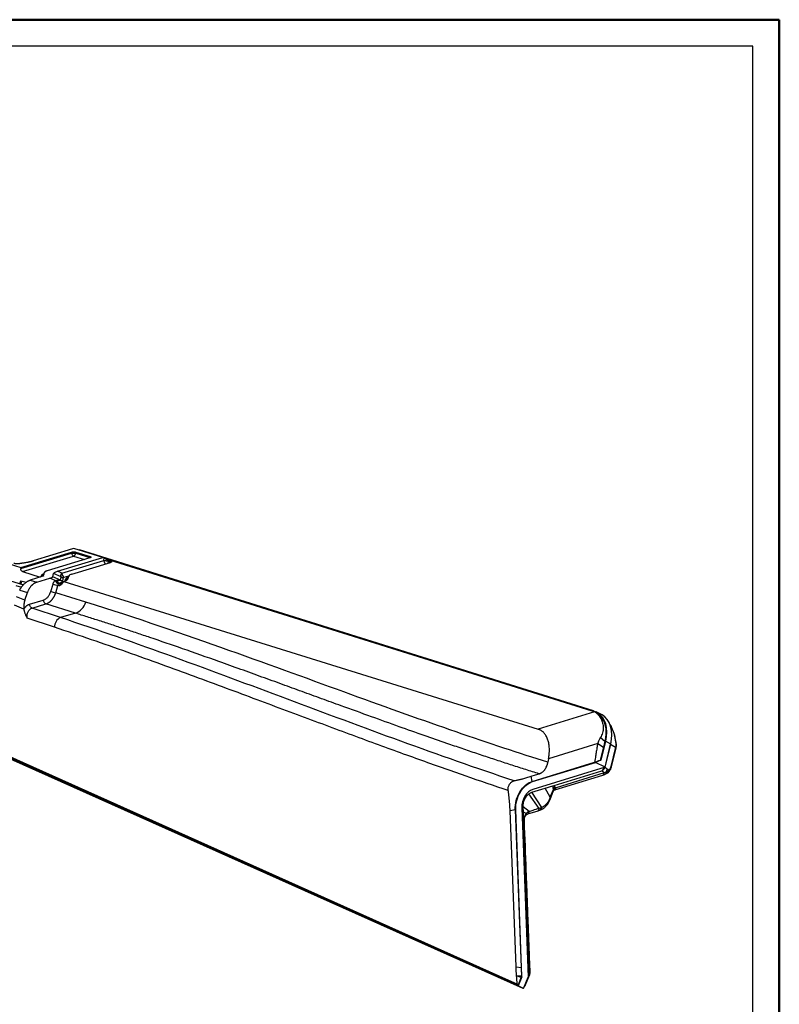
# Model space of a CAD drawing. Units: millimetres. Extents: x 0 to 420, y 0 to 297.
# Drawn here: x 277 to 420, y 112 to 297 of the extents above; entities that cross this region are included whole.
import ezdxf

# ---------------------------------------------------------------- set-up
doc = ezdxf.new("R2010")
doc.units = ezdxf.units.MM
doc.layers.add('FORMAT', color=7, linetype='Continuous')

msp = doc.modelspace()

# ---------------------------------------------------------------- linework, layer by layer
at = {"color": 7, "linetype": 'Continuous', "lineweight": 50}
for p in [(0.079, 297.215), (420.079, 0.215)]:
    msp.add_line(p, (420.079, 297.215), dxfattribs=at)
at = {"color": 7, "linetype": 'Continuous', "lineweight": 18}
msp.add_line((420.079, 297.215), (415.079, 297.215), dxfattribs=at)
at = {"color": 7, "linetype": 'Continuous', "lineweight": 25}
for p, q in [((277.254, 194.124), (286.789, 197.012)), ((277.256, 193.953), (286.791, 196.841)), ((287.009, 197.623), (279.611, 195.359)), ((286.791, 196.841), (286.789, 197.012)), ((287.271, 197.711), (287.009, 197.623)), ((292.72, 196.007), (287.271, 197.711)), ((287.632, 197.025), (290.309, 196.191)), ((287.634, 196.854), (287.632, 197.025)), ((287.634, 196.854), (290.272, 196.032)), ((288.219, 197.461), (288.203, 197.42)), ((288.219, 197.461), (288.323, 197.428)), ((288.323, 197.428), (288.306, 197.387)), ((385.12, 167.17), (288.323, 197.428)), ((274.892, 194.86), (277.254, 194.124)), ((277.575, 193.366), (287.202, 196.281)), ((290.241, 195.925), (282.204, 193.491)), ((284.198, 193.426), (292.72, 196.007)), ((284.969, 193.042), (292.896, 195.443)), ((286.859, 192.857), (294.14, 195.063)), ((287.202, 196.281), (289.28, 195.634)), ((290.272, 196.032), (290.309, 196.191)), ((292.94, 195.916), (292.72, 196.007)), ((292.896, 195.443), (292.94, 195.916)), ((293.73, 195.465), (293.953, 195.533)), ((293.763, 195.456), (293.754, 195.361)), ((294.194, 195.321), (293.763, 195.456)), ((293.794, 195.276), (294.14, 195.168)), ((384.86, 167.113), (293.953, 195.533)), ((294.194, 195.321), (294.14, 195.168)), ((277.254, 194.124), (277.256, 193.953)), ((277.575, 193.366), (280.93, 192.321)), ((281.564, 192.568), (281.685, 193.151)), ((283.266, 192.399), (283.387, 192.981)), ((284.869, 192.367), (283.387, 192.981)), ((284.969, 193.042), (284.198, 193.426)), ((275.101, 191.666), (277.747, 190.864)), ((277.057, 191.073), (277.261, 191.647)), ((277.261, 191.647), (278.276, 191.34)), ((281.408, 192.466), (279.041, 191.749)), ((279.041, 191.749), (280.3, 191.367)), ((280.3, 191.367), (282.725, 192.102)), ((281.087, 192.553), (281.046, 192.356)), ((283.719, 191.668), (282.725, 192.102)), ((282.923, 189.638), (283.328, 191.006)), ((284.741, 191.754), (283.266, 192.399)), ((284.939, 191.061), (284.553, 191.181)), ((284.741, 191.754), (284.869, 192.367)), ((285.012, 191.056), (284.939, 191.061)), ((285.179, 191.616), (285.307, 192.229)), ((285.339, 191.519), (285.245, 191.35)), ((285.339, 191.519), (285.51, 191.57)), ((285.339, 191.519), (374.692, 163.696)), ((285.449, 192.306), (286.295, 192.563)), ((285.617, 191.848), (285.562, 191.587)), ((286.196, 192.294), (286.122, 191.938)), ((286.136, 191.98), (286.233, 192.447)), ((286.196, 192.294), (286.233, 192.447)), ((276.313, 190.743), (277.384, 190.418)), ((277.049, 189.853), (278.505, 189.412)), ((278.016, 187.977), (278.505, 189.412)), ((283.843, 189.371), (284.248, 190.738)), ((289.484, 187.615), (283.843, 189.371)), ((284.439, 190.679), (284.248, 190.738)), ((278.016, 187.977), (276.459, 188.635)), ((278.909, 187.217), (281.492, 187.999)), ((279.389, 186.481), (281.972, 187.264)), ((287.53, 185.533), (281.972, 187.264)), ((277.824, 186.286), (276.05, 187.037)), ((284.766, 184.696), (279.389, 186.481)), ((287.53, 185.533), (284.766, 184.696)), ((283.633, 182.881), (278.447, 184.602)), ((385.273, 166.971), (374.692, 163.696)), ((385.154, 167.024), (384.86, 167.113)), ((385.12, 167.17), (385.071, 167.049)), ((385.542, 166.834), (385.309, 166.953)), ((386.606, 166.465), (385.612, 166.972)), ((367.35, 117.211), (268.392, 161.575)), ((268.514, 161.212), (370.821, 115.449)), ((367.416, 117.14), (268.572, 161.354)), ((386.384, 162.138), (387.217, 161.42)), ((387.331, 161.419), (386.47, 157.849)), ((387.217, 161.42), (386.957, 160.34)), ((388.324, 160.912), (387.331, 161.419)), ((388.315, 160.862), (388.405, 161.286)), ((269.508, 160.705), (371.814, 114.942)), ((385.883, 160.978), (376.625, 158.113)), ((385.883, 160.978), (386.957, 160.34)), ((386.957, 160.34), (386.365, 157.881)), ((387.268, 156.531), (388.324, 160.912)), ((387.284, 156.581), (388.315, 160.862)), ((388.315, 160.862), (388.312, 160.863)), ((388.315, 160.862), (389.238, 160.296)), ((389.238, 160.296), (388.374, 156.709)), ((388.471, 156.596), (389.332, 160.17)), ((389.332, 160.17), (389.338, 160.195)), ((376.625, 158.113), (376.505, 157.476)), ((386.47, 157.849), (385.445, 157.462)), ((386.365, 157.881), (386.47, 157.849)), ((373.531, 153.866), (385.29, 157.482)), ((373.629, 153.836), (385.445, 157.462)), ((387.268, 156.531), (373.683, 152.362)), ((377.702, 153.123), (386.664, 155.873)), ((387.268, 156.531), (385.445, 157.462)), ((387.079, 155.462), (386.664, 155.873)), ((386.805, 155.945), (387.01, 156.452)), ((387.229, 156.443), (387.136, 156.49)), ((387.695, 156.172), (387.284, 156.581)), ((388, 155.997), (387.695, 156.172)), ((373.531, 153.866), (373.325, 154.831)), ((373.629, 153.836), (373.531, 153.866)), ((377.833, 152.29), (386.848, 155.077)), ((387.079, 155.462), (378.063, 152.675)), ((386.842, 155.075), (387.204, 155.196)), ((387.209, 155.198), (387.298, 155.232)), ((387.289, 155.228), (387.555, 155.339)), ((387.551, 155.337), (387.92, 155.579)), ((373.503, 151.834), (376.005, 152.602)), ((376.005, 152.602), (377.457, 153.047)), ((376.907, 150.891), (376.005, 152.602)), ((377.457, 153.047), (377.702, 153.123)), ((377.584, 152.353), (377.457, 153.047)), ((377.617, 152.131), (377.648, 152.166)), ((377.647, 152.165), (377.759, 152.257)), ((377.758, 152.256), (377.828, 152.289)), ((374.881, 148.796), (372.939, 151.536)), ((375.38, 148.963), (373.503, 151.834)), ((376.934, 150.495), (377.055, 150.818)), ((377.053, 150.812), (377.439, 151.826)), ((369.387, 148.388), (370.357, 148.57)), ((370.517, 118.998), (369.387, 148.388)), ((370.455, 148.541), (370.357, 148.57)), ((370.357, 148.57), (371.456, 118.855)), ((371.617, 117.123), (370.455, 148.541)), ((371.604, 148.893), (372.783, 117.039)), ((371.898, 148.116), (371.862, 149.095)), ((372.993, 148.191), (371.862, 149.095)), ((372.74, 147.76), (374.657, 148.361)), ((374.644, 148.357), (374.971, 148.458)), ((374.969, 148.457), (375.203, 148.543)), ((371.957, 146.533), (371.898, 148.116)), ((372.416, 147.832), (371.898, 148.116)), ((372.319, 136.734), (371.957, 146.533)), ((372.015, 146.529), (371.957, 146.533)), ((372.06, 146.479), (372.058, 146.579)), ((372.4, 137.055), (372.06, 146.479)), ((372.4, 147.565), (372.638, 147.727)), ((372.636, 147.726), (372.752, 147.764)), ((372.378, 137.003), (372.319, 136.734)), ((373.027, 117.608), (372.319, 136.734)), ((370.517, 118.998), (371.456, 118.855)), ((371.456, 118.855), (371.515, 117.258)), ((370.739, 115.709), (367.35, 117.211)), ((367.35, 117.211), (367.416, 117.14)), ((370.889, 115.601), (367.416, 117.14)), ((371.478, 117.052), (370.889, 115.601)), ((371.617, 117.123), (370.919, 115.405)), ((371.617, 117.123), (371.522, 117.152)), ((371.912, 114.898), (372.783, 117.039)), ((373.027, 117.608), (372.225, 115.634)), ((372.304, 115.58), (373.048, 117.411)), ((373.046, 117.4), (373.047, 117.409)), ((373.051, 117.437), (373.126, 117.974)), ((370.889, 115.601), (370.739, 115.709)), ((370.919, 115.405), (370.821, 115.449)), ((371.912, 114.898), (370.919, 115.405)), ((371.912, 114.898), (371.814, 114.942))]:
    msp.add_line(p, q, dxfattribs=at)
at = {"color": 7, "linetype": 'Continuous', "lineweight": 25, "flags": 128}
for points in [[(290.246, 195.923), (290.249, 195.934), (290.272, 196.032)], [(290.272, 196.032), (290.339, 195.997), (290.371, 195.976)], [(294.113, 195.054), (294.118, 195.069), (294.14, 195.168)], [(294.14, 195.168), (294.201, 195.117), (294.224, 195.093)], [(385.12, 167.17), (385.717, 166.916), (386.248, 166.537), (386.7, 166.042), (387.062, 165.442), (387.328, 164.752), (387.49, 163.986), (387.545, 163.163), (387.491, 162.3), (387.331, 161.419)], [(388.324, 160.912), (388.484, 161.794), (388.538, 162.656), (388.483, 163.479), (388.321, 164.245), (388.056, 164.936), (387.693, 165.535), (387.241, 166.03), (386.711, 166.409), (386.606, 166.465)], [(389.332, 160.17), (389.333, 160.185), (389.319, 160.215), (389.285, 160.248), (389.235, 160.283)], [(388.471, 156.596), (388.472, 156.611), (388.457, 156.641), (388.424, 156.674), (388.374, 156.709)], [(373.325, 154.831), (374.177, 155.095), (374.846, 155.302)], [(373.683, 152.362), (373.26, 152.178), (372.856, 151.893), (372.488, 151.518), (372.17, 151.069), (371.914, 150.561), (371.731, 150.015), (371.626, 149.452), (371.604, 148.893)], [(377.617, 152.131), (377.621, 152.136), (377.636, 152.175), (377.634, 152.225), (377.617, 152.285), (377.584, 152.353)], [(373.126, 117.974), (373.126, 117.974), (373.131, 117.988), (373.127, 118.002), (373.115, 118.014)]]:
    msp.add_lwpolyline(points, dxfattribs=at)
at = {"color": 7, "linetype": 'Continuous', "lineweight": 25}
for centre, radius, start, end in [((287.06, 206.756), 9.919, 268.44603, 273.31808), ((287.515, 196.942), 0.731, 187.98651, 244.66374), ((286.934, 196.932), 0.704, 292.35895, 353.59755), ((281.09, 193.152), 0.599, 269.79827, 335.10996), ((285.831, 193.08), 0.863, 182.50139, 243.71654), ((286.968, 192.009), 0.855, 97.28149, 149.17111), ((285.234, 195.844), 5.2, 248.50325, 259.06869), ((284.836, 192.235), 1.254, 206.93734, 250.2033), ((284.776, 191.92), 0.771, 195.45081, 253.21872), ((285.168, 192.345), 0.729, 234.19689, 270.9021), ((285.296, 192.959), 0.73, 234.19203, 270.90109), ((285.401, 192.419), 0.855, 277.28149, 329.17111), ((286.382, 191.481), 0.849, 102.39917, 154.37583), ((285.619, 192.444), 0.596, 269.76319, 345.39093), ((284.829, 194.477), 5.2, 248.50325, 259.0687), ((282.354, 188.037), 0.863, 182.50611, 243.71729), ((286.354, 188.595), 3.28, 291.0136, 342.61097), ((285.449, 183.008), 1.82, 112.03809, 184.02149), ((384.079, 164.035), 3.159, 25.73182, 62.39837), ((389.278, 161.118), 0.149, 271.51274, 312.4926), ((387.097, 155.633), 0.449, 296.6036, 5.47217), ((384.264, 157.422), 3.652, 330.80751, 339.98298), ((386.221, 159.012), 3.589, 290.05697, 291.61384), ((384.03, 157.023), 3.763, 339.01207, 346.92477), ((387.342, 155.758), 0.47, 296.72097, 8.65655), ((387.616, 155.853), 0.409, 317.57926, 20.52645), ((386.682, 155.438), 0.397, 294.76626, 3.48494), ((387.017, 155.592), 0.438, 294.99724, 6.37801), ((377.455, 152.279), 0.224, 329.66583, 35.14562), ((377.568, 152.5), 0.309, 308.33209, 16.46834), ((377.669, 152.65), 0.395, 293.67101, 3.59794), ((376.573, 149.947), 0.659, 56.64997, 71.36363), ((376.711, 150.306), 0.617, 56.1021, 71.56104), ((377.024, 151.125), 0.815, 59.34712, 70.3272), ((374.464, 148.737), 0.421, 295.56613, 8.07077), ((374.789, 148.838), 0.422, 295.5835, 8.17917), ((375.006, 148.873), 0.385, 300.81555, 13.46099), ((371.992, 146.592), 0.0672, 289.66984, 349.89279), ((371.966, 146.487), 0.0948, 303.15557, 355.29308), ((372.197, 147.711), 0.25, 324.67551, 29.07922), ((372.461, 148.107), 0.42, 294.71374, 6.04465), ((372.576, 148.145), 0.419, 294.73899, 6.29839), ((372.326, 137.056), 0.0744, 314.82903, 359.06765), ((373.057, 118.178), 0.0794, 319.50127, 13.17331), ((372.179, 115.48), 0.16, 38.5754, 73.50799)]:
    msp.add_arc(centre, radius, start, end, dxfattribs=at)
for points, knots in [([(286.789, 197.012), (286.801, 197.016), (286.826, 197.023), (286.866, 197.033), (286.907, 197.042), (286.948, 197.049), (286.991, 197.056), (287.035, 197.062), (287.08, 197.066), (287.127, 197.07), (287.174, 197.072), (287.237, 197.074), (287.316, 197.073), (287.405, 197.068), (287.488, 197.058), (287.565, 197.044), (287.609, 197.031), (287.632, 197.025)], [0, 0, 0, 0, 0.0527112, 0.1040003, 0.1541522, 0.2034717, 0.252279, 0.3009045, 0.3496822, 0.3989433, 0.449009, 0.5001857, 0.6013159, 0.6992516, 0.7966009, 0.8960184, 1, 1, 1, 1]), ([(275.965, 194.946), (275.979, 194.942), (276.006, 194.934), (276.05, 194.924), (276.096, 194.914), (276.144, 194.906), (276.193, 194.898), (276.245, 194.892), (276.299, 194.886), (276.355, 194.881), (276.412, 194.878), (276.494, 194.873), (276.606, 194.87), (276.752, 194.869), (276.913, 194.872), (277.025, 194.879), (277.083, 194.882)], [0, 0, 0, 0, 0.04929272, 0.09829305, 0.14711274, 0.19586499, 0.24466364, 0.29362242, 0.34285413, 0.39246989, 0.44257844, 0.49328553, 0.60251046, 0.72304259, 0.85541036, 1, 1, 1, 1]), ([(278.815, 195.148), (278.764, 195.137), (278.668, 195.115), (278.452, 195.07), (278.208, 195.023), (277.931, 194.977), (277.723, 194.947), (277.541, 194.924), (277.385, 194.907), (277.233, 194.893), (277.132, 194.886), (277.083, 194.882)], [0, 0, 0, 0, 0.09507587, 0.18069152, 0.39862227, 0.53364472, 0.66306766, 0.75208582, 0.83775604, 0.9203084, 1, 1, 1, 1]), ([(279.611, 195.359), (279.579, 195.349), (279.516, 195.329), (279.419, 195.301), (279.32, 195.273), (279.188, 195.238), (279.021, 195.195), (278.883, 195.164), (278.815, 195.148)], [0, 0, 0, 0, 0.1275602, 0.2547993, 0.3817783, 0.5085583, 0.7558548, 1, 1, 1, 1]), ([(290.309, 196.191), (290.32, 196.188), (290.341, 196.181), (290.369, 196.169), (290.393, 196.158), (290.414, 196.145), (290.431, 196.133), (290.443, 196.119), (290.452, 196.105), (290.458, 196.091), (290.459, 196.076), (290.456, 196.056), (290.443, 196.031), (290.414, 196.002), (290.37, 195.975), (290.313, 195.948), (290.265, 195.933), (290.241, 195.925)], [0, 0, 0, 0, 0.0519876, 0.1026163, 0.1521947, 0.2010512, 0.249529, 0.2979793, 0.3467538, 0.3961974, 0.4466413, 0.4983973, 0.6002663, 0.6989003, 0.7967494, 0.8963216, 1, 1, 1, 1]), ([(292.896, 195.443), (292.956, 195.441), (293.026, 195.437), (293.176, 195.426), (293.256, 195.419), (293.414, 195.404), (293.493, 195.396), (293.636, 195.379), (293.701, 195.37), (293.754, 195.361)], [0, 0, 0, 0, 0.25, 0.25, 0.5, 0.5, 0.75, 0.75, 1, 1, 1, 1]), ([(292.896, 195.443), (292.907, 195.367), (292.927, 195.235), (292.998, 195.06), (293.077, 194.926), (293.153, 194.833), (293.203, 194.796), (293.22, 194.784)], [0, 0, 0, 0, 0.2875205, 0.50213, 0.7053812, 0.9017699, 1, 1, 1, 1]), ([(292.94, 195.916), (292.95, 195.912), (292.97, 195.904), (293.002, 195.89), (293.036, 195.877), (293.071, 195.863), (293.095, 195.854), (293.107, 195.849)], [0, 0, 0, 0, 0.2004768, 0.3998985, 0.5990814, 0.7988446, 1, 1, 1, 1]), ([(293.73, 195.465), (293.722, 195.467), (293.705, 195.472), (293.679, 195.48), (293.651, 195.491), (293.623, 195.502), (293.579, 195.521), (293.516, 195.552), (293.437, 195.598), (293.354, 195.652), (293.271, 195.711), (293.187, 195.778), (293.135, 195.824), (293.107, 195.849)], [0, 0, 0, 0, 0.0437592, 0.0879453, 0.132632, 0.1778902, 0.2237884, 0.3388559, 0.4608772, 0.5841157, 0.7178294, 0.8505798, 1, 1, 1, 1]), ([(293.953, 195.533), (293.946, 195.535), (293.932, 195.539), (293.908, 195.547), (293.883, 195.556), (293.855, 195.565), (293.825, 195.575), (293.794, 195.586), (293.761, 195.598), (293.71, 195.617), (293.637, 195.643), (293.545, 195.678), (293.446, 195.716), (293.34, 195.756), (293.225, 195.802), (293.148, 195.832), (293.107, 195.849)], [0, 0, 0, 0, 0.0320805, 0.0644371, 0.0973031, 0.1309011, 0.1654393, 0.2011098, 0.2380869, 0.276527, 0.3713766, 0.4751997, 0.5827962, 0.7058957, 0.8448764, 1, 1, 1, 1]), ([(293.64, 194.911), (293.677, 194.966), (293.749, 195.076), (293.779, 195.209), (293.794, 195.276)], [0, 0, 0, 0, 0.4989663, 1, 1, 1, 1]), ([(293.754, 195.361), (293.754, 195.356), (293.754, 195.346), (293.755, 195.331), (293.759, 195.317), (293.764, 195.304), (293.771, 195.292), (293.781, 195.281), (293.79, 195.277), (293.794, 195.276)], [0, 0, 0, 0, 0.1340414, 0.2656722, 0.3997061, 0.5296331, 0.6616827, 0.8303683, 1, 1, 1, 1]), ([(294.194, 195.321), (294.205, 195.318), (294.226, 195.311), (294.254, 195.3), (294.278, 195.288), (294.299, 195.276), (294.316, 195.264), (294.329, 195.251), (294.339, 195.237), (294.345, 195.224), (294.347, 195.209), (294.345, 195.19), (294.335, 195.166), (294.308, 195.137), (294.266, 195.111), (294.21, 195.085), (294.164, 195.07), (294.14, 195.063)], [0, 0, 0, 0, 0.0527112, 0.1040003, 0.1541522, 0.2034717, 0.252279, 0.3009045, 0.3496822, 0.3989433, 0.449009, 0.5001857, 0.6013159, 0.6992516, 0.7966009, 0.8960184, 1, 1, 1, 1]), ([(277.575, 193.366), (277.565, 193.369), (277.545, 193.376), (277.516, 193.39), (277.488, 193.408), (277.461, 193.428), (277.435, 193.451), (277.411, 193.478), (277.388, 193.507), (277.367, 193.539), (277.341, 193.583), (277.314, 193.641), (277.289, 193.713), (277.271, 193.789), (277.259, 193.87), (277.257, 193.925), (277.256, 193.953)], [0, 0, 0, 0, 0.056703, 0.1123358, 0.167208, 0.2216421, 0.2759686, 0.3305197, 0.3856238, 0.4415994, 0.4987504, 0.6000938, 0.6991884, 0.7977309, 0.8974461, 1, 1, 1, 1]), ([(281.645, 192.956), (281.52, 192.91), (281.203, 192.791), (281.131, 192.643), (281.087, 192.553)], [0, 0, 0, 0, 0.391595, 1, 1, 1, 1]), ([(282.204, 193.491), (282.185, 193.485), (282.146, 193.473), (282.091, 193.454), (282.04, 193.435), (281.992, 193.416), (281.948, 193.396), (281.906, 193.375), (281.869, 193.355), (281.835, 193.334), (281.804, 193.312), (281.777, 193.29), (281.753, 193.268), (281.732, 193.245), (281.715, 193.222), (281.702, 193.199), (281.691, 193.175), (281.687, 193.159), (281.685, 193.151)], [0, 0, 0, 0, 0.06523362, 0.12939468, 0.19262191, 0.25506029, 0.31686034, 0.37817728, 0.43917001, 0.5, 0.56082999, 0.62182272, 0.68313966, 0.74493971, 0.80737809, 0.87060532, 0.93476638, 1, 1, 1, 1]), ([(284.869, 192.367), (284.864, 192.377), (284.852, 192.397), (284.838, 192.432), (284.827, 192.469), (284.816, 192.522), (284.812, 192.592), (284.821, 192.678), (284.841, 192.771), (284.871, 192.856), (284.906, 192.93), (284.937, 192.988), (284.959, 193.025), (284.969, 193.042)], [0, 0, 0, 0, 0.059522, 0.1214059, 0.1859167, 0.2533849, 0.3790289, 0.5063552, 0.6282524, 0.7630871, 0.8506497, 0.9299295, 1, 1, 1, 1]), ([(277.049, 189.853), (277.065, 189.884), (277.095, 189.947), (277.144, 190.038), (277.194, 190.128), (277.245, 190.216), (277.298, 190.303), (277.353, 190.387), (277.41, 190.47), (277.468, 190.551), (277.528, 190.63), (277.589, 190.707), (277.653, 190.782), (277.717, 190.856), (277.784, 190.928), (277.852, 190.998), (277.942, 191.086), (278.054, 191.188), (278.19, 191.299), (278.327, 191.4), (278.467, 191.491), (278.608, 191.571), (278.751, 191.641), (278.896, 191.702), (278.993, 191.733), (279.041, 191.749)], [0, 0, 0, 0, 0.03393153, 0.0676208, 0.10110304, 0.13441417, 0.16759062, 0.20066931, 0.23368746, 0.26668251, 0.29969195, 0.33275326, 0.36590372, 0.39918032, 0.43261963, 0.46625768, 0.50012988, 0.56350789, 0.6261386, 0.68826339, 0.75012957, 0.81198756, 0.87408785, 0.93667804, 1, 1, 1, 1]), ([(277.261, 191.647), (277.282, 191.558), (277.323, 191.385), (277.304, 191.161), (277.234, 191.07), (277.202, 191.029)], [0, 0, 0, 0, 0.3712188, 0.7138643, 1, 1, 1, 1]), ([(280.3, 191.367), (280.274, 191.359), (280.222, 191.343), (280.145, 191.314), (280.069, 191.283), (279.993, 191.248), (279.919, 191.211), (279.846, 191.17), (279.774, 191.127), (279.703, 191.08), (279.633, 191.03), (279.564, 190.978), (279.495, 190.922), (279.428, 190.863), (279.362, 190.801), (279.297, 190.736), (279.214, 190.649), (279.117, 190.537), (279.008, 190.396), (278.906, 190.249), (278.811, 190.095), (278.724, 189.934), (278.643, 189.767), (278.569, 189.593), (278.526, 189.472), (278.505, 189.412)], [0, 0, 0, 0, 0.0338867, 0.0675331, 0.100975, 0.1342491, 0.1673924, 0.2004425, 0.2334373, 0.2664148, 0.2994131, 0.3324703, 0.3656242, 0.3989124, 0.4323718, 0.4660391, 0.49995, 0.5632427, 0.6258224, 0.6879292, 0.7498087, 0.8117093, 0.8738791, 0.936563, 1, 1, 1, 1]), ([(281.564, 192.568), (281.562, 192.563), (281.56, 192.555), (281.552, 192.543), (281.541, 192.53), (281.527, 192.519), (281.51, 192.507), (281.489, 192.496), (281.465, 192.486), (281.438, 192.475), (281.418, 192.469), (281.408, 192.466)], [0, 0, 0, 0, 0.1152258, 0.2274022, 0.3373487, 0.4459353, 0.5540647, 0.6626513, 0.7725978, 0.8847742, 1, 1, 1, 1]), ([(282.725, 192.102), (282.84, 192.137), (283.055, 192.215), (283.229, 192.329), (283.261, 192.378), (283.266, 192.399)], [0, 0, 0, 0, 0.5, 0.75, 1, 1, 1, 1]), ([(283.328, 191.006), (283.335, 191.026), (283.347, 191.067), (283.369, 191.128), (283.397, 191.197), (283.432, 191.274), (283.477, 191.358), (283.527, 191.439), (283.584, 191.519), (283.648, 191.597), (283.695, 191.644), (283.719, 191.668)], [0, 0, 0, 0, 0.0789082, 0.1580937, 0.2377472, 0.3573221, 0.4753075, 0.599325, 0.7252313, 0.8628962, 1, 1, 1, 1]), ([(283.719, 191.668), (283.758, 191.68), (283.803, 191.692), (283.906, 191.71), (283.965, 191.716), (284.032, 191.714)], [0, 0, 0, 0, 0.5, 0.5, 1, 1, 1, 1]), ([(284.032, 191.714), (284.064, 191.714), (284.126, 191.713), (284.214, 191.713), (284.342, 191.714), (284.466, 191.719), (284.579, 191.727), (284.64, 191.733), (284.684, 191.74), (284.716, 191.746), (284.733, 191.751), (284.741, 191.754)], [0, 0, 0, 0, 0.1124014, 0.2184961, 0.3180499, 0.5874531, 0.7081935, 0.8127943, 0.8790954, 0.9414385, 1, 1, 1, 1]), ([(284.412, 191.056), (284.434, 191.079), (284.457, 191.102), (284.503, 191.146), (284.526, 191.166), (284.553, 191.181)], [0, 0, 0, 0, 0.5, 0.5, 1, 1, 1, 1]), ([(284.439, 190.679), (284.486, 190.701), (284.57, 190.741), (284.692, 190.807), (284.803, 190.876), (284.903, 190.949), (284.987, 191.022), (285.059, 191.094), (285.127, 191.173), (285.191, 191.258), (285.227, 191.32), (285.245, 191.35)], [0, 0, 0, 0, 0.1611083, 0.2833154, 0.4180669, 0.543988, 0.6350632, 0.7269385, 0.818987, 0.9103629, 1, 1, 1, 1]), ([(284.939, 191.061), (284.857, 191.036), (284.765, 190.986), (284.59, 190.852), (284.507, 190.768), (284.439, 190.679)], [0, 0, 0, 0, 0.5, 0.5, 1, 1, 1, 1]), ([(284.553, 191.181), (284.575, 191.19), (284.62, 191.209), (284.686, 191.239), (284.753, 191.27), (284.843, 191.315), (284.929, 191.364), (285.013, 191.419), (285.076, 191.468), (285.123, 191.514), (285.153, 191.553), (285.171, 191.585), (285.177, 191.606), (285.179, 191.616)], [0, 0, 0, 0, 0.0692921, 0.1425488, 0.2197837, 0.3010168, 0.4663228, 0.5634629, 0.6782892, 0.7939256, 0.8660364, 0.9347594, 1, 1, 1, 1]), ([(285.307, 192.229), (285.309, 192.235), (285.313, 192.241), (285.328, 192.254), (285.338, 192.261), (285.364, 192.275), (285.38, 192.282), (285.415, 192.295), (285.432, 192.301), (285.449, 192.306)], [0, 0, 0, 0, 0.25, 0.25, 0.5, 0.5, 0.75, 0.75, 1, 1, 1, 1]), ([(286.2, 192.311), (286.188, 192.275), (286.162, 192.199), (286.151, 192.191), (286.145, 192.187)], [0, 0, 0, 0, 0.4737088, 1, 1, 1, 1]), ([(281.492, 187.999), (281.677, 188.055), (281.844, 188.143), (282.07, 188.306), (282.141, 188.365), (282.273, 188.489), (282.334, 188.555), (282.447, 188.69), (282.499, 188.76), (282.598, 188.907), (282.645, 188.983), (282.733, 189.148), (282.775, 189.236), (282.854, 189.427), (282.891, 189.53), (282.923, 189.638)], [0, 0, 0, 0, 0.25, 0.25, 0.375, 0.375, 0.5, 0.5, 0.625, 0.625, 0.75, 0.75, 0.875, 0.875, 1, 1, 1, 1]), ([(281.972, 187.264), (281.998, 187.272), (282.051, 187.288), (282.13, 187.318), (282.209, 187.351), (282.288, 187.388), (282.367, 187.428), (282.446, 187.473), (282.524, 187.521), (282.602, 187.573), (282.679, 187.629), (282.755, 187.689), (282.83, 187.752), (282.905, 187.819), (282.978, 187.891), (283.05, 187.965), (283.12, 188.044), (283.189, 188.126), (283.257, 188.212), (283.322, 188.302), (283.385, 188.395), (283.447, 188.491), (283.506, 188.591), (283.562, 188.693), (283.616, 188.799), (283.668, 188.908), (283.716, 189.02), (283.762, 189.135), (283.804, 189.252), (283.83, 189.331), (283.843, 189.371)], [0, 0, 0, 0, 0.0324077, 0.0650831, 0.0980206, 0.1312141, 0.1646572, 0.1983431, 0.2322652, 0.2664202, 0.3008096, 0.3354354, 0.3702994, 0.4054031, 0.4407485, 0.4763365, 0.5121665, 0.5482375, 0.5845482, 0.6210973, 0.6578852, 0.6949153, 0.7321915, 0.7697174, 0.8074971, 0.8455302, 0.8838078, 0.9223195, 0.9610541, 1, 1, 1, 1]), ([(278.016, 187.977), (278.006, 187.947), (277.986, 187.887), (277.958, 187.796), (277.933, 187.704), (277.91, 187.612), (277.889, 187.519), (277.871, 187.425), (277.854, 187.331), (277.84, 187.236), (277.825, 187.115), (277.812, 186.968), (277.803, 186.796), (277.802, 186.625), (277.809, 186.454), (277.819, 186.342), (277.824, 186.286)], [0, 0, 0, 0, 0.0555911, 0.1110188, 0.1663391, 0.2216085, 0.2768834, 0.3322203, 0.3876755, 0.443305, 0.4991642, 0.5997096, 0.699737, 0.7995747, 0.8995528, 1, 1, 1, 1]), ([(277.824, 186.286), (277.838, 186.308), (277.864, 186.353), (277.906, 186.418), (277.949, 186.482), (277.994, 186.543), (278.041, 186.602), (278.089, 186.659), (278.138, 186.714), (278.189, 186.768), (278.242, 186.819), (278.316, 186.886), (278.412, 186.963), (278.531, 187.046), (278.654, 187.116), (278.78, 187.174), (278.866, 187.203), (278.909, 187.217)], [0, 0, 0, 0, 0.0488664, 0.0975646, 0.1461608, 0.1947214, 0.2433131, 0.2920025, 0.3408558, 0.3899383, 0.4393146, 0.4890483, 0.5920833, 0.6940842, 0.7956601, 0.8974276, 1, 1, 1, 1]), ([(279.389, 186.481), (279.338, 186.497), (279.283, 186.526), (279.175, 186.615), (279.122, 186.675), (279.03, 186.815), (278.991, 186.896), (278.935, 187.059), (278.917, 187.141), (278.909, 187.217)], [0, 0, 0, 0, 0.25, 0.25, 0.5, 0.5, 0.75, 0.75, 1, 1, 1, 1]), ([(277.824, 186.286), (277.827, 186.266), (277.831, 186.225), (277.841, 186.163), (277.852, 186.098), (277.866, 186.033), (277.881, 185.966), (277.91, 185.854), (277.959, 185.691), (278.034, 185.486), (278.123, 185.271), (278.206, 185.091), (278.279, 184.941), (278.353, 184.79), (278.409, 184.678), (278.447, 184.602)], [0, 0, 0, 0, 0.0339916, 0.068992, 0.1049267, 0.1417208, 0.179301, 0.2175969, 0.3321649, 0.4571069, 0.5760083, 0.718587, 0.7880211, 0.8567273, 1, 1, 1, 1]), ([(278.447, 184.602), (278.42, 184.801), (278.423, 185.009), (278.488, 185.412), (278.549, 185.607), (278.723, 185.955), (278.835, 186.108), (279.092, 186.347), (279.237, 186.434), (279.389, 186.481)], [0, 0, 0, 0, 0.25, 0.25, 0.5, 0.5, 0.75, 0.75, 1, 1, 1, 1]), ([(374.846, 155.302), (374.432, 155.431), (373.6, 155.692), (372.344, 156.089), (371.073, 156.495), (369.785, 156.909), (368.482, 157.332), (367.163, 157.764), (365.828, 158.204), (364.477, 158.653), (363.11, 159.11), (361.728, 159.576), (360.329, 160.051), (358.915, 160.534), (356.547, 161.348), (353.073, 162.556), (348.338, 164.229), (343.123, 166.096), (338.258, 167.855), (333.902, 169.438), (330.214, 170.779), (326.471, 172.141), (322.628, 173.535), (318.641, 174.973), (313.658, 176.755), (307.963, 178.764), (302.821, 180.535), (299.165, 181.768), (296.77, 182.565), (294.41, 183.34), (292.085, 184.093), (289.797, 184.824), (288.281, 185.298), (287.53, 185.533)], [0, 0, 0, 0, 0.0140456, 0.0282842, 0.0427158, 0.0573404, 0.072158, 0.0871687, 0.1023726, 0.1177697, 0.13336, 0.1491435, 0.1651203, 0.1812904, 0.1976539, 0.2463938, 0.3007447, 0.3607071, 0.4262814, 0.4687594, 0.5112378, 0.5537161, 0.5981593, 0.644038, 0.6913519, 0.7700072, 0.840159, 0.8679149, 0.8952243, 0.9220872, 0.948504, 0.9744748, 1, 1, 1, 1]), ([(370.131, 153.986), (363.03, 156.351), (355.922, 158.862), (341.699, 164.03), (334.584, 166.688), (320.352, 172.001), (313.234, 174.658), (298.998, 179.825), (291.88, 182.334), (284.766, 184.696)], [0, 0, 0, 0, 0.25, 0.25, 0.5, 0.5, 0.75, 0.75, 1, 1, 1, 1]), ([(369.035, 152.159), (366.445, 153.021), (362.393, 154.399), (358.102, 155.901), (355.189, 156.929), (353.708, 157.457), (349.18, 159.08), (346.052, 160.218), (339.55, 162.607), (336.174, 163.86), (329.159, 166.473), (325.521, 167.833), (317.97, 170.649), (314.056, 172.105), (307.949, 174.347), (305.874, 175.104), (301.641, 176.635), (295.17, 178.957), (288.34, 181.318), (283.633, 182.881)], [0, 0, 0, 0, 0.125, 0.1875, 0.1875, 0.25, 0.25, 0.375, 0.375, 0.5, 0.5, 0.625, 0.625, 0.75, 0.75, 0.8125, 0.8125, 0.875, 1, 1, 1, 1]), ([(386.529, 165.651), (386.512, 165.682), (386.48, 165.743), (386.429, 165.833), (386.376, 165.92), (386.321, 166.006), (386.264, 166.089), (386.206, 166.169), (386.145, 166.248), (386.083, 166.323), (386.019, 166.396), (385.942, 166.479), (385.85, 166.57), (385.742, 166.666), (385.63, 166.755), (385.515, 166.836), (385.395, 166.909), (385.314, 166.95), (385.273, 166.971)], [0, 0, 0, 0, 0.0491164, 0.0984979, 0.1481467, 0.198065, 0.2482548, 0.2987181, 0.3494571, 0.4004737, 0.4517699, 0.5033476, 0.5831056, 0.6640622, 0.7462237, 0.8295965, 0.9141867, 1, 1, 1, 1]), ([(386.529, 165.651), (386.64, 165.402), (386.838, 164.862), (386.928, 164.258), (386.934, 163.639), (386.897, 163.321), (386.76, 162.86), (386.642, 162.559), (386.471, 162.281), (386.384, 162.138)], [0, 0, 0, 0, 0.25, 0.5, 0.5, 0.75, 0.75, 0.875, 1, 1, 1, 1]), ([(386.924, 165.406), (386.937, 165.38), (386.964, 165.326), (387.002, 165.245), (387.039, 165.161), (387.074, 165.076), (387.125, 164.945), (387.186, 164.766), (387.253, 164.533), (387.31, 164.294), (387.371, 163.965), (387.419, 163.543), (387.432, 163.016), (387.407, 162.57), (387.366, 162.21), (387.326, 161.945), (387.278, 161.681), (387.237, 161.507), (387.217, 161.42)], [0, 0, 0, 0, 0.0250107, 0.0500986, 0.0752738, 0.1005462, 0.1259254, 0.1893943, 0.2530936, 0.3169672, 0.3807008, 0.5079157, 0.6325952, 0.7586914, 0.8198819, 0.880958, 0.9407434, 1, 1, 1, 1]), ([(376.625, 158.113), (376.635, 158.165), (376.654, 158.27), (376.679, 158.427), (376.702, 158.582), (376.722, 158.736), (376.74, 158.89), (376.754, 159.042), (376.766, 159.193), (376.775, 159.344), (376.781, 159.493), (376.784, 159.641), (376.785, 159.788), (376.783, 159.934), (376.77, 160.317), (376.709, 160.915), (376.524, 161.678), (376.242, 162.353), (375.953, 162.788), (375.726, 163.045), (375.597, 163.173), (375.462, 163.29), (375.32, 163.395), (375.172, 163.488), (375.018, 163.569), (374.858, 163.64), (374.747, 163.677), (374.692, 163.696)], [0, 0, 0, 0, 0.0210992, 0.0420793, 0.0629507, 0.083724, 0.1044098, 0.125019, 0.1455625, 0.1660515, 0.186497, 0.2069103, 0.2273027, 0.2476855, 0.2680701, 0.3887047, 0.5062486, 0.6235365, 0.7395404, 0.772472, 0.8051219, 0.8375764, 0.8699231, 0.9022504, 0.9346471, 0.9672014, 1, 1, 1, 1]), ([(389.384, 160.966), (389.33, 161.331), (389.233, 161.991), (388.991, 162.852), (388.757, 163.489), (388.517, 164.014), (388.314, 164.407), (388.159, 164.622), (388.113, 164.687)], [0, 0, 0, 0, 0.2701658, 0.489005, 0.6559277, 0.7779376, 0.9328798, 1, 1, 1, 1]), ([(388.138, 164.623), (388.183, 164.558), (388.401, 164.243), (388.734, 163.473), (389.106, 162.312), (389.222, 161.422), (389.282, 160.968)], [0, 0, 0, 0, 0.0686679, 0.3333321, 0.6594844, 1, 1, 1, 1]), ([(386.384, 162.138), (386.355, 162.091), (386.297, 161.997), (386.188, 161.812), (386.066, 161.578), (385.981, 161.36), (385.935, 161.209), (385.912, 161.125), (385.894, 161.042), (385.885, 160.992), (385.883, 160.978)], [0, 0, 0, 0, 0.1401072, 0.2755392, 0.5343033, 0.7753779, 0.8154811, 0.8892813, 0.9702064, 1, 1, 1, 1]), ([(385.883, 160.978), (385.836, 160.707), (385.737, 160.136), (385.612, 159.415), (385.509, 158.822), (385.43, 158.337), (385.358, 157.892), (385.307, 157.591), (385.289, 157.482)], [0, 0, 0, 0, 0.2331129, 0.4899905, 0.6195334, 0.7424359, 0.9058998, 1, 1, 1, 1]), ([(389.331, 160.197), (389.333, 160.21), (389.336, 160.24), (389.273, 160.28), (389.239, 160.302)], [0, 0, 0, 0, 0.4547875, 1, 1, 1, 1]), ([(389.336, 160.183), (389.361, 160.32), (389.412, 160.593), (389.389, 160.873), (389.378, 161.012)], [0, 0, 0, 0, 0.50270383, 1, 1, 1, 1]), ([(374.846, 155.302), (374.871, 155.31), (374.92, 155.326), (374.994, 155.354), (375.068, 155.386), (375.14, 155.421), (375.212, 155.459), (375.283, 155.501), (375.353, 155.546), (375.488, 155.641), (375.682, 155.807), (375.912, 156.07), (376.115, 156.376), (376.247, 156.642), (376.331, 156.852), (376.381, 156.991), (376.427, 157.142), (376.47, 157.304), (376.493, 157.418), (376.505, 157.476)], [0, 0, 0, 0, 0.0307357, 0.0616247, 0.0926532, 0.1238071, 0.1550718, 0.1864325, 0.217874, 0.2493809, 0.3720855, 0.4990356, 0.6199877, 0.7486895, 0.7932837, 0.8408489, 0.8912599, 0.9443678, 1, 1, 1, 1]), ([(386.805, 155.945), (386.795, 155.936), (386.774, 155.921), (386.74, 155.902), (386.704, 155.886), (386.678, 155.877), (386.664, 155.873)], [0, 0, 0, 0, 0.2377163, 0.4569513, 0.7197973, 1, 1, 1, 1]), ([(386.812, 155.948), (386.811, 155.947), (386.809, 155.945), (386.807, 155.944), (386.806, 155.943), (386.806, 155.943), (386.806, 155.944), (386.806, 155.944), (386.806, 155.944)], [0, 0, 0, 0, 0.6785178, 0.9078892, 0.9360035, 0.9460705, 0.9546959, 1, 1, 1, 1]), ([(387.229, 156.443), (387.214, 156.418), (387.185, 156.368), (387.138, 156.298), (387.09, 156.233), (387.034, 156.162), (386.968, 156.089), (386.892, 156.013), (386.838, 155.97), (386.812, 155.948)], [0, 0, 0, 0, 0.1353363, 0.2648333, 0.3885591, 0.5065918, 0.6789129, 0.8432398, 1, 1, 1, 1]), ([(387.913, 155.572), (387.977, 155.638), (388.103, 155.769), (388.261, 156.022), (388.389, 156.3), (388.445, 156.503), (388.473, 156.604)], [0, 0, 0, 0, 0.2565257, 0.5088277, 0.7567333, 1, 1, 1, 1]), ([(388.374, 156.709), (388.338, 156.561), (388.287, 156.422), (388.159, 156.178), (388.083, 156.075), (388, 155.997)], [0, 0, 0, 0, 0.5, 0.5, 1, 1, 1, 1]), ([(369.035, 152.159), (369.032, 152.182), (369.026, 152.229), (369.021, 152.3), (369.019, 152.37), (369.019, 152.439), (369.022, 152.507), (369.027, 152.574), (369.034, 152.639), (369.044, 152.702), (369.07, 152.844), (369.133, 153.06), (369.265, 153.331), (369.438, 153.568), (369.603, 153.723), (369.737, 153.818), (369.83, 153.873), (369.927, 153.92), (370.028, 153.959), (370.097, 153.977), (370.131, 153.986)], [0, 0, 0, 0, 0.02980095, 0.05924555, 0.08827385, 0.1168277, 0.14485126, 0.17229142, 0.19909811, 0.22522462, 0.25062781, 0.37753965, 0.5006129, 0.62569212, 0.7502956, 0.79870939, 0.84810974, 0.89827846, 0.94898658, 1, 1, 1, 1]), ([(370.131, 153.986), (370.23, 154.009), (370.425, 154.055), (370.712, 154.123), (370.989, 154.191), (371.257, 154.257), (371.516, 154.323), (371.822, 154.402), (372.172, 154.496), (372.566, 154.606), (372.951, 154.717), (373.201, 154.793), (373.325, 154.831)], [0, 0, 0, 0, 0.0883514, 0.1745107, 0.2584865, 0.3402879, 0.4199247, 0.4974077, 0.6249617, 0.7495904, 0.8754143, 1, 1, 1, 1]), ([(370.357, 148.57), (370.336, 149.13), (370.402, 149.715), (370.698, 150.851), (370.927, 151.401), (371.515, 152.381), (371.873, 152.811), (372.663, 153.487), (373.094, 153.732), (373.531, 153.866)], [0, 0, 0, 0, 0.25, 0.25, 0.5, 0.5, 0.75, 0.75, 1, 1, 1, 1]), ([(370.455, 148.541), (370.435, 149.1), (370.5, 149.686), (370.796, 150.821), (371.025, 151.371), (371.613, 152.351), (371.971, 152.782), (372.761, 153.457), (373.193, 153.702), (373.629, 153.836)], [0, 0, 0, 0, 0.25, 0.25, 0.5, 0.5, 0.75, 0.75, 1, 1, 1, 1]), ([(369.387, 148.388), (369.384, 148.465), (369.377, 148.62), (369.365, 148.854), (369.352, 149.09), (369.336, 149.329), (369.319, 149.569), (369.299, 149.813), (369.278, 150.058), (369.244, 150.418), (369.193, 150.902), (369.12, 151.52), (369.064, 151.942), (369.035, 152.159)], [0, 0, 0, 0, 0.0621811, 0.1248351, 0.1879707, 0.251596, 0.3157192, 0.3803482, 0.4454909, 0.5111546, 0.6661321, 0.8290576, 1, 1, 1, 1]), ([(377.438, 151.824), (377.463, 151.882), (377.513, 151.996), (377.583, 152.087), (377.618, 152.132)], [0, 0, 0, 0, 0.5010081, 1, 1, 1, 1]), ([(377.702, 153.123), (377.699, 153.091), (377.692, 153.028), (377.679, 152.903), (377.664, 152.753), (377.65, 152.605), (377.642, 152.491), (377.639, 152.436), (377.638, 152.408)], [0, 0, 0, 0, 0.1352616, 0.266129, 0.521977, 0.7671394, 0.8834672, 1, 1, 1, 1]), ([(377.702, 153.123), (377.729, 153.019), (377.755, 152.922), (377.81, 152.744), (377.837, 152.663), (377.865, 152.588)], [0, 0, 0, 0, 0.5, 0.5, 1, 1, 1, 1]), ([(375.203, 148.543), (375.357, 148.62), (375.687, 148.785), (376.157, 149.199), (376.616, 149.772), (376.829, 150.258), (376.941, 150.513)], [0, 0, 0, 0, 0.2071976, 0.4434059, 0.7079263, 1, 1, 1, 1]), ([(376.783, 150.571), (376.713, 150.387), (376.627, 150.209), (376.43, 149.877), (376.318, 149.722), (375.954, 149.304), (375.672, 149.09), (375.38, 148.963)], [0, 0, 0, 0, 0.25, 0.25, 0.5, 0.5, 1, 1, 1, 1]), ([(377.298, 151.893), (377.248, 151.769), (377.192, 151.626), (377.063, 151.296), (376.99, 151.108), (376.907, 150.891)], [0, 0, 0, 0, 0.5, 0.5, 1, 1, 1, 1]), ([(374.881, 148.796), (374.753, 148.756), (374.513, 148.681), (374.304, 148.616), (374.01, 148.523), (373.84, 148.468), (373.539, 148.371), (373.409, 148.329), (373.18, 148.253), (373.081, 148.22), (372.993, 148.191)], [0, 0, 0, 0, 0.125, 0.25, 0.25, 0.5, 0.5, 0.75, 0.75, 1, 1, 1, 1]), ([(372.416, 147.832), (372.402, 147.817), (372.374, 147.786), (372.336, 147.738), (372.3, 147.689), (372.267, 147.639), (372.219, 147.559), (372.16, 147.444), (372.101, 147.285), (372.065, 147.144), (372.044, 147.024), (372.027, 146.893), (372.017, 146.759), (372.014, 146.626), (372.015, 146.56), (372.015, 146.529)], [0, 0, 0, 0, 0.0475749, 0.0939468, 0.1391013, 0.1830308, 0.2257361, 0.3429865, 0.4596504, 0.5813352, 0.645852, 0.7143917, 0.8582956, 0.931565, 1, 1, 1, 1]), ([(372.058, 146.573), (372.062, 146.674), (372.069, 146.87), (372.138, 147.149), (372.248, 147.391), (372.353, 147.511), (372.405, 147.57)], [0, 0, 0, 0, 0.2679288, 0.5201849, 0.7622233, 1, 1, 1, 1]), ([(372.879, 148.152), (372.835, 148.137), (372.791, 148.118), (372.706, 148.074), (372.664, 148.049), (372.546, 147.966), (372.477, 147.902), (372.416, 147.832)], [0, 0, 0, 0, 0.25, 0.25, 0.5, 0.5, 1, 1, 1, 1]), ([(372.378, 137.003), (372.405, 136.292), (372.431, 135.608), (372.48, 134.293), (372.504, 133.663), (372.573, 131.845), (372.615, 130.73), (372.692, 128.666), (372.728, 127.716), (372.794, 125.96), (372.825, 125.153), (372.881, 123.663), (372.907, 122.979), (372.942, 122.036), (372.954, 121.735), (372.976, 121.16), (372.985, 120.885), (373.003, 120.36), (373.011, 120.111), (373.029, 119.641), (373.038, 119.42), (373.058, 119.005), (373.069, 118.812), (373.092, 118.451), (373.105, 118.282), (373.118, 118.126)], [0, 0, 0, 0, 0.0625, 0.0625, 0.125, 0.125, 0.25, 0.25, 0.375, 0.375, 0.5, 0.5, 0.625, 0.625, 0.6875, 0.6875, 0.75, 0.75, 0.8125, 0.8125, 0.875, 0.875, 0.9375, 0.9375, 1, 1, 1, 1]), ([(373.138, 118.194), (373.101, 118.904), (372.999, 120.911), (372.79, 127.218), (372.569, 132.793), (372.4, 137.054)], [0, 0, 0, 0, 0.1140917, 0.3227216, 1, 1, 1, 1]), ([(370.607, 117.308), (370.686, 117.304), (370.765, 117.3), (370.919, 117.292), (370.994, 117.288), (371.143, 117.28), (371.218, 117.276), (371.367, 117.267), (371.441, 117.263), (371.515, 117.258)], [0, 0, 0, 0, 0.25, 0.25, 0.5, 0.5, 0.75, 0.75, 1, 1, 1, 1]), ([(370.607, 117.308), (370.745, 117.268), (371.035, 117.184), (371.326, 117.098), (371.478, 117.052)], [0, 0, 0, 0, 0.4773179, 1, 1, 1, 1]), ([(373.027, 117.608), (373.027, 117.593), (373.029, 117.566), (373.032, 117.53), (373.037, 117.5), (373.041, 117.486), (373.043, 117.48)], [0, 0, 0, 0, 0.3043138, 0.5684413, 0.7976434, 1, 1, 1, 1]), ([(373.115, 118.014), (373.113, 117.995), (373.108, 117.953), (373.099, 117.883), (373.088, 117.801), (373.075, 117.706), (373.06, 117.597), (373.049, 117.52), (373.043, 117.48)], [0, 0, 0, 0, 0.1044847, 0.233881, 0.3881493, 0.5672381, 0.7711465, 1, 1, 1, 1]), ([(373.043, 117.48), (373.049, 117.462), (373.058, 117.436), (373.048, 117.418), (373.045, 117.412)], [0, 0, 0, 0, 0.6801261, 1, 1, 1, 1]), ([(373.127, 117.987), (373.131, 118.02), (373.137, 118.079), (373.135, 118.137), (373.134, 118.162)], [0, 0, 0, 0, 0.5679568, 1, 1, 1, 1]), ([(370.889, 115.601), (370.884, 115.591), (370.873, 115.565), (370.855, 115.525), (370.836, 115.485), (370.825, 115.459), (370.821, 115.449)], [0, 0, 0, 0, 0.2082484, 0.5, 0.7917516, 1, 1, 1, 1]), ([(372.069, 115.282), (372.08, 115.289), (372.122, 115.314), (372.185, 115.38), (372.255, 115.473), (372.288, 115.544), (372.304, 115.58)], [0, 0, 0, 0, 0.1111325, 0.4118482, 0.7081813, 1, 1, 1, 1]), ([(372.225, 115.634), (372.212, 115.605), (372.199, 115.574), (372.179, 115.55), (372.177, 115.548)], [0, 0, 0, 0, 0.9019145, 1, 1, 1, 1])]:
    msp.add_open_spline(points, degree=3, knots=knots, dxfattribs=at)
for points in [[(293.73, 195.465), (293.741, 195.462), (293.752, 195.459), (293.763, 195.456)], [(283.387, 192.981), (283.4, 193.041), (283.56, 193.196), (283.978, 193.36), (284.198, 193.426)], [(284.248, 190.738), (284.275, 190.863), (284.334, 190.977), (284.412, 191.056)], [(376.505, 157.476), (371.166, 159.146), (359.627, 162.958), (339.913, 170.017), (317.151, 178.371), (299.194, 184.591), (289.484, 187.615)], [(385.273, 166.971), (385.235, 166.989), (385.195, 167.007), (385.154, 167.024)], [(386.529, 165.651), (386.661, 165.57), (386.792, 165.488), (386.924, 165.406)], [(389.282, 160.968), (389.303, 160.745), (389.289, 160.513), (389.238, 160.296)], [(385.289, 157.482), (385.647, 157.616), (386.006, 157.749), (386.365, 157.881)], [(387.229, 156.443), (387.253, 156.484), (387.271, 156.53), (387.284, 156.581)], [(387.807, 155.829), (387.722, 155.777), (387.634, 155.726), (387.543, 155.676)], [(388, 155.997), (387.94, 155.926), (387.875, 155.87), (387.807, 155.829)], [(387.452, 155.641), (387.333, 155.579), (387.208, 155.519), (387.079, 155.462)], [(377.584, 152.353), (377.466, 152.225), (377.368, 152.066), (377.298, 151.893)], [(377.638, 152.408), (377.619, 152.39), (377.601, 152.372), (377.584, 152.353)], [(377.865, 152.588), (377.783, 152.544), (377.706, 152.483), (377.638, 152.408)], [(378.063, 152.675), (377.997, 152.655), (377.93, 152.625), (377.865, 152.588)], [(371.862, 149.095), (371.845, 149.546), (372.034, 150.521), (372.608, 151.282), (372.939, 151.536)], [(372.939, 151.536), (373.118, 151.673), (373.31, 151.775), (373.503, 151.834)], [(376.907, 150.891), (376.869, 150.794), (376.828, 150.688), (376.783, 150.571)], [(375.206, 148.898), (375.086, 148.861), (374.977, 148.827), (374.881, 148.796)], [(375.38, 148.963), (375.322, 148.938), (375.264, 148.916), (375.206, 148.898)], [(372.015, 146.529), (372.015, 146.488), (372.016, 146.448), (372.018, 146.408)], [(372.018, 146.408), (372.143, 143.277), (372.26, 140.148), (372.378, 137.003)], [(372.993, 148.191), (372.953, 148.177), (372.915, 148.164), (372.879, 148.152)], [(370.607, 117.308), (370.569, 117.873), (370.538, 118.437), (370.517, 118.998)], [(370.739, 115.709), (370.687, 116.244), (370.644, 116.777), (370.607, 117.308)], [(371.522, 117.152), (371.506, 117.119), (371.492, 117.086), (371.478, 117.052)], [(371.515, 117.258), (371.517, 117.223), (371.519, 117.188), (371.522, 117.152)], [(373.118, 118.126), (373.121, 118.095), (373.12, 118.056), (373.115, 118.014)]]:
    msp.add_open_spline(points, degree=3, dxfattribs=at)
at = {"layer": 'FORMAT'}
for p, q in [((415.079, 292.215), (20.079, 292.215)), ((415.079, 10.215), (415.079, 292.215))]:
    msp.add_line(p, q, dxfattribs=at)

doc.saveas('drawing.dxf')
